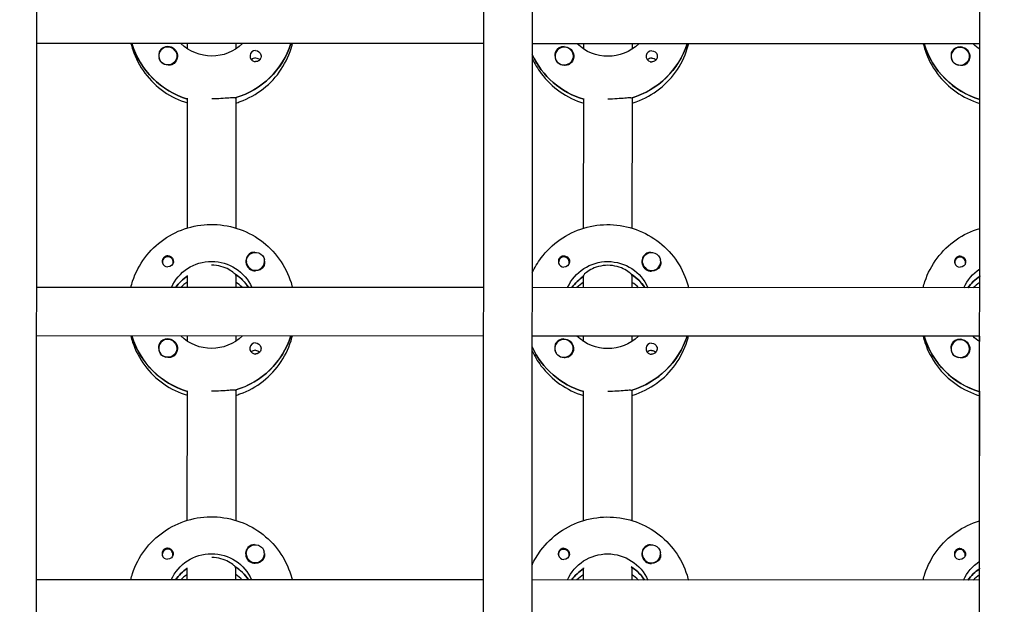
# Model space of a CAD drawing. Units: millimetres. Extents: x -12885 to 14564, y -11455 to 6363.
# Drawn here: x -325 to 0, y -2393 to -2200 of the extents above; entities that cross this region are included whole.
import ezdxf

# ---------------------------------------------------------------- set-up
doc = ezdxf.new("R2010")
doc.units = ezdxf.units.MM
doc.header["$LTSCALE"] = 20
doc.layers.add('2d', color=230, linetype='Continuous')
doc.layers.add('AS-Free_Space_Hatch', color=31, linetype='Continuous')

msp = doc.modelspace()

# ---------------------------------------------------------------- hatches: boundary and pattern name
at = {"layer": 'AS-Free_Space_Hatch'}
h = msp.add_hatch(dxfattribs=at)
h.set_pattern_fill('ANSI31', color=1, scale=100)
edge = h.paths.add_edge_path()
edge.add_line((-7310.99, -8243.4), (-6093.47, -6656.7))
edge.add_line((-6093.47, -6656.7), (-8480.96, -4824.71))
edge.add_line((-8480.96, -4824.71), (-8480.96, -4824.71))
edge.add_arc((-9089.72, -5618.07), 1000, 52.49998, 232.52578)
edge.add_line((-9698.12, -6411.69), (-7310.99, -8243.4))
edge = h.paths.add_edge_path()
edge.add_line((-11389.23, 1297.07), (-8042.26, -614.55))
edge.add_line((-8042.26, -614.55), (-7050.35, 1122.14))
edge.add_line((-7050.35, 1122.14), (-10397.32, 3033.77))
edge.add_arc((-10893.28, 2165.42), 1000, 60.2672, 240.2672)
edge = h.paths.add_edge_path()
edge.add_line((6553.4, -6708.88), (8648.92, -7918.73))
edge.add_arc((9148.92, -7052.71), 1000, 240, 420)
edge.add_line((9648.92, -6186.68), (7553.4, -4976.83))
edge.add_line((7553.4, -4976.83), (6553.4, -6708.88))
edge = h.paths.add_edge_path()
edge.add_line((9990.7, -2844.1), (11990.36, -3998.61))
edge.add_arc((12488.59, -3131.56), 1000, 240.11685, 420.00005)
edge.add_line((12988.59, -2265.54), (10990.7, -1112.05))
edge.add_line((10990.7, -1112.05), (9990.7, -2844.1))
edge = h.paths.add_edge_path()
edge.add_arc((-3410.48, -2051), 500, 0, 360, ccw=False)
edge = h.paths.add_edge_path()
edge.add_arc((2788.5, -1270), 500, 0, 360, ccw=False)

# ---------------------------------------------------------------- linework, layer by layer
at = {"layer": '2d'}
for p, q in [((-319.03, -953.96), (-320.01, -2959.26)), ((-172.01, -2958.87), (-171.03, -953.51)), ((-155.03, -953.51), (-156.01, -2958.87)), ((-8.01, -2958.97), (-7.03, -954.01)), ((-171.64, -2208.05), (-319.64, -2207.98)), ((-287.95, -2208.18), (-287.95, -2208)), ((-269.64, -2209.76), (-269.64, -2208.01)), ((-253.64, -2208.01), (-253.64, -2209.77)), ((-7.64, -2208.13), (-155.64, -2208.06)), ((-138.64, -2209.83), (-138.64, -2208.07)), ((-122.64, -2208.08), (-122.64, -2209.83)), ((-25.95, -2208.31), (-25.95, -2208.12)), ((-7.64, -2209.89), (-7.64, -2208.13)), ((-279.14, -2212.12), (-279.14, -2212.16)), ((-273.14, -2212.12), (-273.14, -2212.16)), ((-148.14, -2212.18), (-148.14, -2212.22)), ((-142.14, -2212.18), (-142.14, -2212.22)), ((-17.14, -2212.24), (-17.14, -2212.28)), ((-11.14, -2212.25), (-11.14, -2212.29)), ((-269.67, -2268.95), (-269.65, -2226.11)), ((-253.65, -2225.87), (-253.67, -2268.96)), ((-253.65, -2226.12), (-253.65, -2225.87)), ((-138.67, -2269.01), (-138.65, -2226.17)), ((-122.65, -2225.93), (-122.67, -2269.02)), ((-122.65, -2226.18), (-122.65, -2225.93)), ((-7.67, -2269.08), (-7.65, -2226.24)), ((-277.95, -2280.22), (-277.95, -2280.49)), ((-274.4, -2280.22), (-274.4, -2280.49)), ((-250.18, -2279.96), (-250.18, -2280)), ((-244.18, -2279.96), (-244.18, -2280)), ((-146.95, -2280.28), (-146.95, -2280.55)), ((-143.4, -2280.28), (-143.4, -2280.55)), ((-119.18, -2280.02), (-119.18, -2280.06)), ((-113.18, -2280.02), (-113.18, -2280.06)), ((-15.95, -2280.34), (-15.95, -2280.61)), ((-12.4, -2280.35), (-12.4, -2280.61)), ((-269.68, -2288.6), (-269.68, -2284.6)), ((-253.68, -2284.6), (-253.68, -2284.36)), ((-253.68, -2284.36), (-253.68, -2288.6)), ((-138.68, -2284.66), (-138.68, -2284.91)), ((-138.68, -2288.66), (-138.68, -2284.66)), ((-122.68, -2284.67), (-122.68, -2284.42)), ((-122.68, -2284.67), (-122.68, -2288.67)), ((-7.68, -2284.72), (-7.68, -2284.97)), ((-7.68, -2288.72), (-7.68, -2284.72)), ((-171.68, -2288.64), (-319.68, -2288.57)), ((-249.59, -2288.42), (-249.59, -2288.61)), ((-7.68, -2288.72), (-155.68, -2288.65)), ((-118.59, -2288.48), (-118.59, -2288.67)), ((-171.69, -2304.64), (-319.69, -2304.57)), ((-288, -2304.77), (-288, -2304.59)), ((-269.69, -2306.35), (-269.69, -2304.6)), ((-253.69, -2304.6), (-253.69, -2306.36)), ((-7.69, -2304.72), (-155.69, -2304.65)), ((-138.69, -2306.42), (-138.69, -2304.66)), ((-122.69, -2304.67), (-122.69, -2306.43)), ((-26, -2304.9), (-26, -2304.71)), ((-7.69, -2306.48), (-7.69, -2304.72)), ((-279.19, -2308.71), (-279.19, -2308.75)), ((-273.19, -2308.71), (-273.19, -2308.75)), ((-148.19, -2308.77), (-148.19, -2308.81)), ((-142.19, -2308.77), (-142.19, -2308.81)), ((-17.19, -2308.84), (-17.19, -2308.88)), ((-11.19, -2308.84), (-11.19, -2308.88)), ((-269.72, -2365.54), (-269.7, -2322.7)), ((-253.7, -2322.46), (-253.72, -2365.55)), ((-253.7, -2322.71), (-253.7, -2322.46)), ((-138.72, -2365.61), (-138.7, -2322.77)), ((-122.7, -2322.52), (-122.72, -2365.61)), ((-122.7, -2322.77), (-122.7, -2322.52)), ((-7.72, -2365.67), (-7.7, -2322.83)), ((-250.23, -2376.55), (-250.23, -2376.59)), ((-244.23, -2376.55), (-244.23, -2376.59)), ((-119.23, -2376.61), (-119.23, -2376.65)), ((-113.23, -2376.61), (-113.23, -2376.65)), ((-277.99, -2376.81), (-277.99, -2377.08)), ((-274.44, -2376.81), (-274.44, -2377.08)), ((-146.99, -2376.87), (-146.99, -2377.14)), ((-143.44, -2376.87), (-143.44, -2377.14)), ((-15.99, -2376.94), (-15.99, -2377.2)), ((-12.44, -2376.94), (-12.44, -2377.21)), ((-269.73, -2385.19), (-269.73, -2381.19)), ((-253.73, -2381.2), (-253.73, -2380.95)), ((-253.73, -2380.95), (-253.73, -2385.2)), ((-138.73, -2381.25), (-138.73, -2381.5)), ((-138.73, -2385.25), (-138.73, -2381.25)), ((-122.73, -2381.26), (-122.73, -2381.01)), ((-122.73, -2381.26), (-122.73, -2385.26)), ((-7.73, -2381.32), (-7.73, -2381.56)), ((-7.73, -2385.31), (-7.73, -2381.32)), ((-171.73, -2385.24), (-319.73, -2385.16)), ((-249.63, -2385.01), (-249.63, -2385.2)), ((-7.73, -2385.31), (-155.73, -2385.24)), ((-118.63, -2385.07), (-118.63, -2385.26))]:
    msp.add_line(p, q, dxfattribs=at)
for centre, major_axis, start_param, end_param in [((-261.64, -2200.26), (-27.5, 0.01), 0.288029, 1.275617), ((-276.14, -2212.12), (-3, 0), -2.513461, 0.628132), ((-276.14, -2212.14), (-3.2, 0), -1.570796, -0.540896), ((-261.64, -2199.76), (27.5, -0.01), -1.275619, -0.307125), ((-247.15, -2212.16), (-1.85, 0), -1.570796, 1.318959), ((-145.14, -2212.18), (-3, 0), -2.513461, 0.628132), ((-145.14, -2212.21), (-3.2, 0), -1.570796, -0.540896), ((-130.64, -2199.82), (27.5, -0.01), -1.275619, -0.307126), ((-116.15, -2212.22), (-1.85, 0), -1.570796, 1.318959), ((0.36, -2200.39), (-27.5, 0.01), 0.288029, 1.275619), ((-14.14, -2212.25), (-3, 0), -2.513461, 0.628132), ((-14.14, -2212.27), (-3.2, 0), -1.570796, -0.540896), ((-276.14, -2212.17), (-3, 0), 0.183982, 0.628132), ((-247.15, -2214.59), (-1.85, 0), -1.570796, -0.722826), ((-130.64, -2200.32), (27.5, -0.01), -2.711899, -1.865973), ((-145.14, -2212.23), (-3, 0), 0.183982, 0.628132), ((-116.15, -2214.65), (-1.85, 0), -1.570796, -0.722826), ((-14.14, -2212.3), (-3, 0), 0.183982, 0.628132), ((-276.17, -2280.22), (1.77, 0), -0.159628, 2.981965), ((-247.18, -2279.98), (-3.2, 0), -1.0299, 1.570796), ((-145.17, -2280.28), (1.77, 0), -0.159628, 2.981965), ((-116.18, -2280.05), (-3.2, 0), -1.0299, 1.570796), ((-14.17, -2280.34), (1.77, 0), -0.159628, 2.981965), ((-276.17, -2280.22), (-1.77, 0), -0.159628, 0.236564), ((-276.17, -2279.97), (-1.85, 0), 0.251837, 1.570796), ((-276.17, -2280.22), (1.77, 0), -0.236564, -0.159628), ((-247.18, -2279.96), (-3, 0), 0.159628, 3.30122), ((-145.17, -2280.28), (-1.77, 0), -0.159628, 0.236564), ((-145.17, -2280.03), (-1.85, 0), 0.251837, 1.570796), ((-145.17, -2280.28), (1.77, 0), -0.236564, -0.159628), ((-116.18, -2280.02), (-3, 0), 0.159628, 3.30122), ((-14.17, -2280.34), (-1.77, 0), -0.159628, 0.236564), ((-14.17, -2280.1), (-1.85, 0), 0.251837, 1.570796), ((-14.17, -2280.34), (1.77, 0), -0.236564, -0.159628), ((-261.69, -2296.85), (-14.5, 0.01), -0.986361, -0.61061), ((-261.68, -2296.35), (-14.5, 0.01), -2.57265, -2.134363), ((-130.69, -2296.91), (-14.5, 0.01), -0.986366, -0.610608), ((-130.68, -2296.41), (-14.5, 0.01), -2.572651, -2.134363), ((0.31, -2296.98), (-14.5, 0.01), -0.986366, -0.610609), ((-261.69, -2298.84), (-14.5, 0.01), -0.986361, -0.792154), ((-261.69, -2298.84), (-14.5, 0.01), -2.349438, -2.155221), ((-130.69, -2298.91), (-14.5, 0.01), -0.986366, -0.792153), ((-130.69, -2298.91), (-14.5, 0.01), -2.34944, -2.155226), ((0.31, -2298.97), (-14.5, 0.01), -0.986366, -0.792153), ((-261.69, -2296.85), (-27.5, 0.01), 0.288029, 1.275617), ((-261.68, -2296.35), (27.5, -0.01), -1.275619, -0.307125), ((-130.68, -2296.41), (27.5, -0.01), -1.275619, -0.307126), ((0.31, -2296.98), (-27.5, 0.01), 0.288029, 1.275619), ((-276.19, -2308.71), (-3, 0), -2.513461, 0.628132), ((-276.19, -2308.73), (-3.2, 0), -1.570796, -0.540896), ((-247.2, -2308.75), (-1.85, 0), -1.570796, 1.318959), ((-130.69, -2296.91), (27.5, -0.01), -2.711898, -1.865973), ((-145.19, -2308.77), (-3, 0), -2.513461, 0.628132), ((-145.19, -2308.8), (-3.2, 0), -1.570796, -0.540896), ((-116.2, -2308.81), (-1.85, 0), -1.570796, 1.318959), ((-14.19, -2308.84), (-3, 0), -2.513461, 0.628132), ((-14.19, -2308.86), (-3.2, 0), -1.570796, -0.540896), ((-276.19, -2308.76), (-3, 0), 0.183982, 0.628132), ((-247.2, -2311.18), (-1.85, 0), -1.570796, -0.722826), ((-145.19, -2308.82), (-3, 0), 0.183982, 0.628132), ((-116.2, -2311.24), (-1.85, 0), -1.570796, -0.722826), ((-14.19, -2308.89), (-3, 0), 0.183982, 0.628132), ((-276.22, -2376.81), (-1.77, 0), -0.159628, 0.236564), ((-276.22, -2376.81), (1.77, 0), -0.159628, 2.981965), ((-247.23, -2376.57), (-3.2, 0), -1.0299, 1.570796), ((-247.23, -2376.55), (-3, 0), 0.159628, 3.30122), ((-145.22, -2376.87), (-1.77, 0), -0.159628, 0.236564), ((-145.22, -2376.87), (1.77, 0), -0.159628, 2.981965), ((-116.23, -2376.64), (-3.2, 0), -1.0299, 1.570796), ((-116.23, -2376.61), (-3, 0), 0.159628, 3.30122), ((-14.22, -2376.94), (-1.77, 0), -0.159628, 0.236564), ((-14.22, -2376.94), (1.77, 0), -0.159628, 2.981965), ((-276.22, -2376.56), (-1.85, 0), 0.251837, 1.570796), ((-276.22, -2376.81), (1.77, 0), -0.236564, -0.159628), ((-145.22, -2376.62), (-1.85, 0), 0.251837, 1.570796), ((-145.22, -2376.87), (1.77, 0), -0.236564, -0.159628), ((-14.22, -2376.69), (-1.85, 0), 0.251837, 1.570796), ((-14.22, -2376.94), (1.77, 0), -0.236564, -0.159628), ((-261.73, -2393.44), (-14.5, 0.01), -0.986361, -0.61061), ((-261.73, -2392.94), (-14.5, 0.01), -2.57265, -2.134363), ((-130.73, -2393.5), (-14.5, 0.01), -0.986366, -0.610608), ((-130.73, -2393.01), (-14.5, 0.01), -2.572651, -2.134363), ((0.27, -2393.57), (-14.5, 0.01), -0.986366, -0.610609), ((-261.73, -2395.43), (-14.5, 0.01), -0.986361, -0.792154), ((-261.73, -2395.43), (-14.5, 0.01), -2.349438, -2.155222), ((-130.73, -2395.5), (-14.5, 0.01), -0.986366, -0.792153), ((-130.73, -2395.5), (-14.5, 0.01), -2.34944, -2.155226), ((0.27, -2395.56), (-14.5, 0.01), -0.986366, -0.792154)]:
    msp.add_ellipse(centre, major_axis=major_axis, ratio=0.992215, start_param=start_param, end_param=end_param, dxfattribs=at)
at = {"layer": '2d', "extrusion": (0, 0, -1)}
for centre, major_axis, start_param, end_param in [((-261.64, -2200.26), (-27.5, 0.01), -1.275617, -0.295177), ((-276.14, -2212.12), (3, 0), -0.628132, 2.513461), ((-276.14, -2212.14), (3.2, 0), -1.570796, 1.0299), ((-261.64, -2197.77), (-14.5, 0.01), -2.349441, -0.792151), ((-261.64, -2199.76), (27.5, -0.01), 0.307125, 1.285261), ((-247.15, -2212.16), (1.85, 0), -1.570796, -0.251837), ((-145.14, -2212.18), (3, 0), -0.628132, 2.513461), ((-145.14, -2212.21), (3.2, 0), -1.570796, 1.0299), ((-130.64, -2197.83), (-14.5, 0.01), -2.34944, -0.792153), ((-130.64, -2199.82), (27.5, -0.01), 0.307126, 1.285261), ((-116.15, -2212.22), (1.85, 0), -1.570796, -0.251837), ((0.36, -2200.39), (-27.5, 0.01), -1.275619, -0.295177), ((-14.14, -2212.25), (3, 0), -0.628132, 2.513461), ((-14.14, -2212.27), (3.2, 0), -1.570796, 1.0299), ((0.36, -2197.89), (-14.5, 0.01), -0.986366, -0.792152), ((-276.14, -2212.17), (-3, 0), -1.386814, -0.628132), ((-247.15, -2214.59), (1.85, 0), -1.570796, -0.720115), ((-130.64, -2200.32), (-27.5, 0.01), -1.275619, -0.429694), ((-145.14, -2212.23), (-3, 0), -1.386814, -0.628132), ((-116.15, -2214.65), (1.85, 0), -1.570796, -0.720115), ((-14.14, -2212.3), (-3, 0), -1.386814, -0.628132), ((-276.17, -2279.97), (1.85, 0), -1.318959, 1.570796), ((-247.18, -2279.96), (-3, 0), -0.159628, 2.981965), ((-145.17, -2280.03), (1.85, 0), -1.318959, 1.570796), ((-116.18, -2280.02), (-3, 0), -0.159628, 2.981965), ((-14.17, -2280.1), (1.85, 0), -1.318959, 1.570796), ((-261.68, -2294.36), (14.5, -0.01), -2.729813, -0.411779), ((-247.18, -2279.98), (-3.2, 0), -2.600696, -1.570796), ((-130.68, -2294.42), (14.5, -0.01), -2.729814, -0.411778), ((-116.18, -2280.05), (-3.2, 0), -2.600696, -1.570796), ((-261.69, -2296.85), (14.5, -0.01), -2.530983, -2.155232), ((-261.68, -2296.35), (14.5, -0.01), -0.986366, -0.58443), ((-130.69, -2296.91), (14.5, -0.01), -2.530984, -2.155226), ((-130.68, -2296.41), (14.5, -0.01), -0.986366, -0.58443), ((0.32, -2294.49), (14.5, -0.01), -2.729814, -2.155226), ((0.31, -2296.98), (14.5, -0.01), -2.530984, -2.155226), ((-261.69, -2296.85), (-27.5, 0.01), -1.275617, -0.295177), ((-261.68, -2294.36), (-14.5, 0.01), -2.349441, -0.792151), ((-261.68, -2296.35), (27.5, -0.01), 0.307125, 1.285261), ((-130.68, -2294.42), (-14.5, 0.01), -2.34944, -0.792153), ((-130.68, -2296.41), (27.5, -0.01), 0.307126, 1.285261), ((0.31, -2296.98), (-27.5, 0.01), -1.275619, -0.295177), ((0.32, -2294.49), (-14.5, 0.01), -0.986366, -0.792152), ((-276.19, -2308.71), (3, 0), -0.628132, 2.513461), ((-276.19, -2308.73), (3.2, 0), -1.570796, 1.0299), ((-247.2, -2308.75), (1.85, 0), -1.570796, -0.251837), ((-130.69, -2296.91), (-27.5, 0.01), -1.275619, -0.429694), ((-145.19, -2308.77), (3, 0), -0.628132, 2.513461), ((-145.19, -2308.8), (3.2, 0), -1.570796, 1.0299), ((-116.2, -2308.81), (1.85, 0), -1.570796, -0.251837), ((-14.19, -2308.84), (3, 0), -0.628132, 2.513461), ((-14.19, -2308.86), (3.2, 0), -1.570796, 1.0299), ((-276.19, -2308.76), (-3, 0), -1.386814, -0.628132), ((-247.2, -2311.18), (1.85, 0), -1.570796, -0.720115), ((-145.19, -2308.82), (-3, 0), -1.386814, -0.628132), ((-116.2, -2311.24), (1.85, 0), -1.570796, -0.720115), ((-14.19, -2308.89), (-3, 0), -1.386814, -0.628132), ((-247.23, -2376.55), (-3, 0), -0.159628, 2.981965), ((-116.23, -2376.61), (-3, 0), -0.159628, 2.981965), ((-276.22, -2376.56), (1.85, 0), -1.318959, 1.570796), ((-261.73, -2390.95), (14.5, -0.01), -2.729813, -0.411779), ((-145.22, -2376.62), (1.85, 0), -1.318959, 1.570796), ((-130.73, -2391.01), (14.5, -0.01), -2.729814, -0.411778), ((-14.22, -2376.69), (1.85, 0), -1.318959, 1.570796), ((-247.23, -2376.57), (-3.2, 0), -2.600696, -1.570796), ((-116.23, -2376.64), (-3.2, 0), -2.600696, -1.570796), ((0.27, -2391.08), (14.5, -0.01), -2.729814, -2.155226), ((-261.73, -2393.44), (14.5, -0.01), -2.530983, -2.155231), ((-261.73, -2392.94), (14.5, -0.01), -0.986366, -0.58443), ((-130.73, -2393.5), (14.5, -0.01), -2.530984, -2.155226), ((-130.73, -2393.01), (14.5, -0.01), -0.986366, -0.58443), ((0.27, -2393.57), (14.5, -0.01), -2.530984, -2.155226)]:
    msp.add_ellipse(centre, major_axis=major_axis, ratio=0.992215, start_param=start_param, end_param=end_param, dxfattribs=at)
at = {"layer": '2d'}
for points, knots in [([(-288.35, -2208), (-288.18, -2208.7), (-287.98, -2209.39), (-286.83, -2212.84), (-285.46, -2215.46), (-281.97, -2220.14), (-279.85, -2222.19), (-275.07, -2225.53), (-272.43, -2226.81), (-269.65, -2227.65)], [3.381033, 3.381033, 3.381033, 3.381033, 3.460135, 3.460135, 3.779355, 3.779355, 4.099081, 4.099081, 4.416254, 4.416254, 4.416254, 4.416254]), ([(-278.88, -2210.51), (-278.96, -2210.64), (-279.03, -2210.78), (-279.16, -2211.23), (-279.19, -2211.56), (-279.15, -2211.96), (-279.15, -2212.02), (-279.14, -2212.08)], [-0.4285066, -0.4285066, -0.4285066, -0.4285066, -0.3702947, -0.3702947, -0.2554118, -0.2554118, -0.2367421, -0.2367421, -0.2367421, -0.2367421]), ([(-253.65, -2227.66), (-253.18, -2227.52), (-252.72, -2227.36), (-249.49, -2226.2), (-246.9, -2224.76), (-242.29, -2221.14), (-240.28, -2218.96), (-237.05, -2214.09), (-235.84, -2211.4), (-235.03, -2208.39), (-234.98, -2208.21), (-234.93, -2208.02)], [5.007556, 5.007556, 5.007556, 5.007556, 5.061187, 5.061187, 5.38193, 5.38193, 5.70216, 5.70216, 6.02178, 6.02178, 6.042782, 6.042782, 6.042782, 6.042782]), ([(-147.88, -2210.57), (-147.96, -2210.7), (-148.03, -2210.85), (-148.16, -2211.3), (-148.19, -2211.63), (-148.15, -2212.03), (-148.15, -2212.08), (-148.14, -2212.14)], [-0.4285066, -0.4285066, -0.4285066, -0.4285066, -0.3702947, -0.3702947, -0.2554118, -0.2554118, -0.2367421, -0.2367421, -0.2367421, -0.2367421]), ([(-122.65, -2227.72), (-122.18, -2227.58), (-121.72, -2227.43), (-118.49, -2226.26), (-115.9, -2224.82), (-111.29, -2221.2), (-109.28, -2219.03), (-106.05, -2214.15), (-104.84, -2211.46), (-104.03, -2208.46), (-103.98, -2208.27), (-103.93, -2208.09)], [5.007558, 5.007558, 5.007558, 5.007558, 5.061187, 5.061187, 5.38193, 5.38193, 5.70216, 5.70216, 6.02178, 6.02178, 6.042781, 6.042781, 6.042781, 6.042781]), ([(-26.35, -2208.12), (-26.18, -2208.82), (-25.98, -2209.52), (-24.83, -2212.97), (-23.46, -2215.59), (-19.97, -2220.26), (-17.85, -2222.32), (-13.07, -2225.65), (-10.43, -2226.94), (-7.65, -2227.78)], [3.381034, 3.381034, 3.381034, 3.381034, 3.460135, 3.460135, 3.779355, 3.779355, 4.099081, 4.099081, 4.416257, 4.416257, 4.416257, 4.416257]), ([(-16.88, -2210.63), (-16.96, -2210.77), (-17.03, -2210.91), (-17.16, -2211.36), (-17.19, -2211.69), (-17.15, -2212.09), (-17.15, -2212.15), (-17.14, -2212.2)], [-0.4285066, -0.4285066, -0.4285066, -0.4285066, -0.3702947, -0.3702947, -0.2554118, -0.2554118, -0.2367421, -0.2367421, -0.2367421, -0.2367421]), ([(-245.36, -2211.7), (-245.3, -2211.91), (-245.29, -2212.13), (-245.33, -2212.57), (-245.4, -2212.8), (-245.55, -2213.1), (-245.61, -2213.19), (-245.72, -2213.34), (-245.78, -2213.4), (-245.88, -2213.5), (-245.94, -2213.55), (-246.07, -2213.66), (-246.16, -2213.72), (-246.43, -2213.87), (-246.63, -2213.93), (-246.94, -2213.99), (-247.04, -2213.99), (-247.15, -2213.99)], [0.3983341, 0.3983341, 0.3983341, 0.3983341, 0.4632988, 0.4632988, 0.5330171, 0.5330171, 0.5659175, 0.5659175, 0.5887918, 0.5887918, 0.6110803, 0.6110803, 0.6412641, 0.6412641, 0.7042404, 0.7042404, 0.7359678, 0.7359678, 0.7359678, 0.7359678]), ([(-155.64, -2212.94), (-154.85, -2214.68), (-153.86, -2216.33), (-150.97, -2220.2), (-148.85, -2222.26), (-144.07, -2225.59), (-141.43, -2226.87), (-138.65, -2227.71)], [3.5701567, 3.5701567, 3.5701567, 3.5701567, 3.7793546, 3.7793546, 4.0990811, 4.0990811, 4.4162569, 4.4162569, 4.4162569, 4.4162569]), ([(-114.36, -2211.76), (-114.3, -2211.97), (-114.29, -2212.19), (-114.33, -2212.63), (-114.4, -2212.86), (-114.55, -2213.16), (-114.61, -2213.26), (-114.72, -2213.4), (-114.78, -2213.46), (-114.88, -2213.57), (-114.94, -2213.62), (-115.07, -2213.72), (-115.16, -2213.78), (-115.43, -2213.93), (-115.63, -2214), (-115.94, -2214.05), (-116.04, -2214.06), (-116.15, -2214.06)], [0.3983341, 0.3983341, 0.3983341, 0.3983341, 0.4632988, 0.4632988, 0.5330171, 0.5330171, 0.5659175, 0.5659175, 0.5887918, 0.5887918, 0.6110803, 0.6110803, 0.6412641, 0.6412641, 0.7042404, 0.7042404, 0.7359678, 0.7359678, 0.7359678, 0.7359678]), ([(-274.49, -2214.87), (-274.6, -2214.93), (-274.72, -2214.99), (-275.12, -2215.13), (-275.42, -2215.17), (-275.83, -2215.16), (-275.95, -2215.15), (-276.06, -2215.13)], [1.5283721, 1.5283721, 1.5283721, 1.5283721, 1.5732284, 1.5732284, 1.6747879, 1.6747879, 1.713878, 1.713878, 1.713878, 1.713878]), ([(-143.49, -2214.93), (-143.6, -2215), (-143.72, -2215.05), (-144.12, -2215.19), (-144.42, -2215.23), (-144.83, -2215.22), (-144.95, -2215.21), (-145.06, -2215.2)], [1.5283721, 1.5283721, 1.5283721, 1.5283721, 1.5732284, 1.5732284, 1.6747879, 1.6747879, 1.713878, 1.713878, 1.713878, 1.713878]), ([(-12.49, -2214.99), (-12.6, -2215.06), (-12.72, -2215.11), (-13.12, -2215.25), (-13.42, -2215.29), (-13.83, -2215.29), (-13.95, -2215.28), (-14.06, -2215.26)], [1.5283721, 1.5283721, 1.5283721, 1.5283721, 1.5732283, 1.5732283, 1.6747879, 1.6747879, 1.713878, 1.713878, 1.713878, 1.713878]), ([(-253.9, -2225.94), (-254, -2225.93), (-254.12, -2225.92), (-254.67, -2225.9), (-255.29, -2225.95), (-256.7, -2226.07), (-257.6, -2226.15), (-259.57, -2226.26), (-260.64, -2226.3), (-261.65, -2226.3)], [-2.229842, -2.229842, -2.229842, -2.229842, -2.122712, -2.122712, -1.819422, -1.819422, -1.516212, -1.516212, -1.213001, -1.213001, -1.213001, -1.213001]), ([(-122.9, -2226.01), (-123, -2225.99), (-123.12, -2225.98), (-123.67, -2225.97), (-124.29, -2226.01), (-125.7, -2226.13), (-126.6, -2226.21), (-128.57, -2226.33), (-129.64, -2226.36), (-130.65, -2226.36)], [-2.229842, -2.229842, -2.229842, -2.229842, -2.122712, -2.122712, -1.819422, -1.819422, -1.516212, -1.516212, -1.213001, -1.213001, -1.213001, -1.213001]), ([(-288.39, -2288.59), (-288.22, -2287.89), (-288.02, -2287.19), (-286.87, -2283.74), (-285.5, -2281.13), (-282, -2276.45), (-279.87, -2274.4), (-275.07, -2271.05), (-272.4, -2269.76), (-266.78, -2268.09), (-263.83, -2267.7), (-257.96, -2267.87), (-255.04, -2268.42), (-249.52, -2270.42), (-246.92, -2271.86), (-242.31, -2275.49), (-240.31, -2277.67), (-237.09, -2282.54), (-235.87, -2285.24), (-235.07, -2288.24), (-235.02, -2288.43), (-234.97, -2288.61)], [3.381997, 3.381997, 3.381997, 3.381997, 3.461097, 3.461097, 3.780317, 3.780317, 4.100044, 4.100044, 4.420379, 4.420379, 4.741187, 4.741187, 5.062149, 5.062149, 5.382892, 5.382892, 5.703123, 5.703123, 6.022743, 6.022743, 6.043743, 6.043743, 6.043743, 6.043743]), ([(-155.68, -2283.77), (-154.88, -2282.04), (-153.89, -2280.39), (-151, -2276.52), (-148.87, -2274.46), (-144.07, -2271.12), (-141.4, -2269.83), (-135.78, -2268.15), (-132.83, -2267.76), (-126.96, -2267.93), (-124.04, -2268.49), (-118.52, -2270.49), (-115.92, -2271.93), (-111.31, -2275.55), (-109.31, -2277.73), (-106.09, -2282.61), (-104.87, -2285.3), (-104.07, -2288.3), (-104.02, -2288.49), (-103.97, -2288.68)], [3.57112, 3.57112, 3.57112, 3.57112, 3.780317, 3.780317, 4.100044, 4.100044, 4.420379, 4.420379, 4.741187, 4.741187, 5.062149, 5.062149, 5.382892, 5.382892, 5.703123, 5.703123, 6.022743, 6.022743, 6.043744, 6.043744, 6.043744, 6.043744]), ([(-26.39, -2288.71), (-26.22, -2288.01), (-26.02, -2287.32), (-24.87, -2283.87), (-23.5, -2281.25), (-20, -2276.58), (-17.87, -2274.53), (-13.09, -2271.2), (-10.45, -2269.92), (-7.67, -2269.08)], [3.381997, 3.381997, 3.381997, 3.381997, 3.461097, 3.461097, 3.780317, 3.780317, 4.100044, 4.100044, 4.41722, 4.41722, 4.41722, 4.41722]), ([(-276.17, -2278.13), (-276.28, -2278.13), (-276.38, -2278.14), (-276.69, -2278.2), (-276.89, -2278.27), (-277.16, -2278.42), (-277.25, -2278.48), (-277.39, -2278.59), (-277.44, -2278.64), (-277.55, -2278.74), (-277.6, -2278.8), (-277.71, -2278.95), (-277.77, -2279.04), (-277.92, -2279.34), (-277.99, -2279.56), (-278.04, -2280), (-278.02, -2280.22), (-277.96, -2280.43)], [-0.7359678, -0.7359678, -0.7359678, -0.7359678, -0.7042404, -0.7042404, -0.6412641, -0.6412641, -0.6110803, -0.6110803, -0.5887918, -0.5887918, -0.5659175, -0.5659175, -0.5330171, -0.5330171, -0.4632988, -0.4632988, -0.3983341, -0.3983341, -0.3983341, -0.3983341]), ([(-276.17, -2278.13), (-276.07, -2278.13), (-275.97, -2278.14), (-275.82, -2278.17), (-275.77, -2278.18), (-275.71, -2278.19)], [0.73596784, 0.73596784, 0.73596784, 0.73596784, 0.76566083, 0.76566083, 0.78261583, 0.78261583, 0.78261583, 0.78261583]), ([(-247.46, -2276.99), (-247.51, -2276.99), (-247.56, -2276.99), (-247.9, -2276.97), (-248.2, -2277), (-248.6, -2277.14), (-248.72, -2277.19), (-248.83, -2277.26)], [-1.6906296, -1.6906296, -1.6906296, -1.6906296, -1.6747879, -1.6747879, -1.5732283, -1.5732283, -1.5283721, -1.5283721, -1.5283721, -1.5283721]), ([(-145.17, -2278.2), (-145.28, -2278.2), (-145.38, -2278.21), (-145.69, -2278.26), (-145.89, -2278.33), (-146.16, -2278.49), (-146.25, -2278.54), (-146.39, -2278.65), (-146.44, -2278.7), (-146.55, -2278.81), (-146.6, -2278.86), (-146.71, -2279.01), (-146.77, -2279.1), (-146.92, -2279.4), (-146.99, -2279.63), (-147.04, -2280.07), (-147.02, -2280.28), (-146.96, -2280.49)], [-0.7359678, -0.7359678, -0.7359678, -0.7359678, -0.7042404, -0.7042404, -0.6412641, -0.6412641, -0.6110803, -0.6110803, -0.5887918, -0.5887918, -0.5659175, -0.5659175, -0.5330171, -0.5330171, -0.4632988, -0.4632988, -0.3983341, -0.3983341, -0.3983341, -0.3983341]), ([(-145.17, -2278.2), (-145.07, -2278.2), (-144.97, -2278.2), (-144.82, -2278.23), (-144.77, -2278.24), (-144.71, -2278.25)], [0.73596784, 0.73596784, 0.73596784, 0.73596784, 0.76566083, 0.76566083, 0.78261583, 0.78261583, 0.78261583, 0.78261583]), ([(-116.46, -2277.06), (-116.51, -2277.05), (-116.56, -2277.05), (-116.9, -2277.03), (-117.2, -2277.07), (-117.6, -2277.2), (-117.72, -2277.26), (-117.83, -2277.32)], [-1.6906296, -1.6906296, -1.6906296, -1.6906296, -1.6747879, -1.6747879, -1.5732284, -1.5732284, -1.5283721, -1.5283721, -1.5283721, -1.5283721]), ([(-14.17, -2278.26), (-14.28, -2278.26), (-14.38, -2278.27), (-14.69, -2278.33), (-14.89, -2278.4), (-15.16, -2278.55), (-15.25, -2278.61), (-15.39, -2278.71), (-15.44, -2278.76), (-15.55, -2278.87), (-15.6, -2278.93), (-15.71, -2279.07), (-15.77, -2279.17), (-15.92, -2279.47), (-15.99, -2279.69), (-16.04, -2280.13), (-16.02, -2280.34), (-15.96, -2280.55)], [-0.7359678, -0.7359678, -0.7359678, -0.7359678, -0.7042404, -0.7042404, -0.6412641, -0.6412641, -0.6110803, -0.6110803, -0.5887918, -0.5887918, -0.5659175, -0.5659175, -0.5330171, -0.5330171, -0.4632988, -0.4632988, -0.3983341, -0.3983341, -0.3983341, -0.3983341]), ([(-14.17, -2278.26), (-14.07, -2278.26), (-13.97, -2278.27), (-13.82, -2278.29), (-13.77, -2278.3), (-13.71, -2278.32)], [0.73596784, 0.73596784, 0.73596784, 0.73596784, 0.76566083, 0.76566083, 0.78261583, 0.78261583, 0.78261583, 0.78261583]), ([(-253.93, -2284.19), (-254.03, -2284.08), (-254.15, -2283.96), (-254.71, -2283.47), (-255.32, -2283.03), (-256.72, -2282.27), (-257.6, -2281.89), (-259.57, -2281.36), (-260.65, -2281.22), (-261.68, -2281.22)], [-2.274968, -2.274968, -2.274968, -2.274968, -2.163147, -2.163147, -1.853363, -1.853363, -1.544914, -1.544914, -1.236465, -1.236465, -1.236465, -1.236465]), ([(-244.18, -2280.07), (-244.17, -2280.13), (-244.17, -2280.19), (-244.13, -2280.58), (-244.16, -2280.9), (-244.3, -2281.34), (-244.36, -2281.49), (-244.44, -2281.62)], [2.18776, 2.18776, 2.18776, 2.18776, 2.2069297, 2.2069297, 2.3218125, 2.3218125, 2.3800245, 2.3800245, 2.3800245, 2.3800245]), ([(-130.68, -2281.28), (-131.71, -2281.28), (-132.79, -2281.42), (-134.75, -2281.95), (-135.64, -2282.33), (-137.03, -2283.09), (-137.65, -2283.53), (-138.47, -2284.25), (-138.68, -2284.53), (-138.68, -2284.66)], [-1.236465, -1.236465, -1.236465, -1.236465, -0.928016, -0.928016, -0.619567, -0.619567, -0.309783, -0.309783, 0, 0, 0, 0]), ([(-122.93, -2284.26), (-123.03, -2284.15), (-123.15, -2284.03), (-123.71, -2283.53), (-124.32, -2283.1), (-125.72, -2282.34), (-126.6, -2281.96), (-128.57, -2281.43), (-129.65, -2281.28), (-130.68, -2281.28)], [-2.274968, -2.274968, -2.274968, -2.274968, -2.163147, -2.163147, -1.853363, -1.853363, -1.544914, -1.544914, -1.236465, -1.236465, -1.236465, -1.236465]), ([(-113.18, -2280.14), (-113.17, -2280.19), (-113.17, -2280.25), (-113.13, -2280.64), (-113.16, -2280.97), (-113.3, -2281.41), (-113.36, -2281.55), (-113.44, -2281.68)], [2.18776, 2.18776, 2.18776, 2.18776, 2.2069297, 2.2069297, 2.3218125, 2.3218125, 2.3800245, 2.3800245, 2.3800245, 2.3800245]), ([(-288.4, -2304.59), (-288.23, -2305.29), (-288.03, -2305.98), (-286.88, -2309.43), (-285.51, -2312.05), (-282.02, -2316.73), (-279.89, -2318.78), (-275.12, -2322.12), (-272.48, -2323.4), (-269.7, -2324.24)], [3.381033, 3.381033, 3.381033, 3.381033, 3.460135, 3.460135, 3.779355, 3.779355, 4.099081, 4.099081, 4.416254, 4.416254, 4.416254, 4.416254]), ([(-253.7, -2324.25), (-253.23, -2324.11), (-252.76, -2323.95), (-249.54, -2322.79), (-246.94, -2321.35), (-242.33, -2317.73), (-240.32, -2315.55), (-237.1, -2310.68), (-235.88, -2307.99), (-235.07, -2304.98), (-235.03, -2304.8), (-234.98, -2304.61)], [5.007556, 5.007556, 5.007556, 5.007556, 5.061187, 5.061187, 5.38193, 5.38193, 5.70216, 5.70216, 6.02178, 6.02178, 6.042782, 6.042782, 6.042782, 6.042782]), ([(-122.7, -2324.31), (-122.23, -2324.17), (-121.76, -2324.02), (-118.54, -2322.85), (-115.94, -2321.42), (-111.33, -2317.8), (-109.32, -2315.62), (-106.1, -2310.74), (-104.88, -2308.05), (-104.07, -2305.05), (-104.03, -2304.86), (-103.98, -2304.68)], [5.007558, 5.007558, 5.007558, 5.007558, 5.061187, 5.061187, 5.38193, 5.38193, 5.70216, 5.70216, 6.02178, 6.02178, 6.042781, 6.042781, 6.042781, 6.042781]), ([(-26.4, -2304.71), (-26.23, -2305.42), (-26.03, -2306.11), (-24.88, -2309.56), (-23.51, -2312.18), (-20.02, -2316.85), (-17.89, -2318.91), (-13.12, -2322.25), (-10.48, -2323.53), (-7.7, -2324.37)], [3.381034, 3.381034, 3.381034, 3.381034, 3.460135, 3.460135, 3.779355, 3.779355, 4.099081, 4.099081, 4.416257, 4.416257, 4.416257, 4.416257]), ([(-278.93, -2307.1), (-279.01, -2307.23), (-279.07, -2307.38), (-279.21, -2307.82), (-279.24, -2308.15), (-279.2, -2308.55), (-279.19, -2308.61), (-279.19, -2308.67)], [-0.4285066, -0.4285066, -0.4285066, -0.4285066, -0.3702947, -0.3702947, -0.2554118, -0.2554118, -0.2367421, -0.2367421, -0.2367421, -0.2367421]), ([(-245.4, -2308.29), (-245.35, -2308.5), (-245.33, -2308.72), (-245.38, -2309.16), (-245.44, -2309.39), (-245.6, -2309.69), (-245.66, -2309.78), (-245.77, -2309.93), (-245.82, -2309.99), (-245.93, -2310.09), (-245.98, -2310.14), (-246.12, -2310.25), (-246.2, -2310.31), (-246.47, -2310.46), (-246.67, -2310.53), (-246.99, -2310.58), (-247.09, -2310.59), (-247.2, -2310.59)], [0.3983341, 0.3983341, 0.3983341, 0.3983341, 0.4632988, 0.4632988, 0.5330171, 0.5330171, 0.5659175, 0.5659175, 0.5887918, 0.5887918, 0.6110803, 0.6110803, 0.6412641, 0.6412641, 0.7042404, 0.7042404, 0.7359678, 0.7359678, 0.7359678, 0.7359678]), ([(-147.93, -2307.16), (-148.01, -2307.29), (-148.07, -2307.44), (-148.21, -2307.89), (-148.24, -2308.22), (-148.2, -2308.62), (-148.19, -2308.67), (-148.19, -2308.73)], [-0.4285066, -0.4285066, -0.4285066, -0.4285066, -0.3702947, -0.3702947, -0.2554118, -0.2554118, -0.2367421, -0.2367421, -0.2367421, -0.2367421]), ([(-114.4, -2308.36), (-114.35, -2308.56), (-114.33, -2308.78), (-114.38, -2309.23), (-114.44, -2309.45), (-114.6, -2309.75), (-114.66, -2309.85), (-114.77, -2309.99), (-114.82, -2310.05), (-114.93, -2310.16), (-114.98, -2310.21), (-115.12, -2310.32), (-115.2, -2310.37), (-115.47, -2310.52), (-115.67, -2310.59), (-115.99, -2310.64), (-116.09, -2310.65), (-116.2, -2310.65)], [0.3983341, 0.3983341, 0.3983341, 0.3983341, 0.4632988, 0.4632988, 0.5330171, 0.5330171, 0.5659175, 0.5659175, 0.5887918, 0.5887918, 0.6110803, 0.6110803, 0.6412641, 0.6412641, 0.7042404, 0.7042404, 0.7359678, 0.7359678, 0.7359678, 0.7359678]), ([(-16.93, -2307.23), (-17.01, -2307.36), (-17.07, -2307.5), (-17.21, -2307.95), (-17.24, -2308.28), (-17.2, -2308.68), (-17.19, -2308.74), (-17.19, -2308.79)], [-0.4285066, -0.4285066, -0.4285066, -0.4285066, -0.3702947, -0.3702947, -0.2554118, -0.2554118, -0.2367421, -0.2367421, -0.2367421, -0.2367421]), ([(-274.54, -2311.46), (-274.65, -2311.52), (-274.77, -2311.58), (-275.17, -2311.72), (-275.47, -2311.76), (-275.88, -2311.75), (-275.99, -2311.74), (-276.11, -2311.72)], [1.5283721, 1.5283721, 1.5283721, 1.5283721, 1.5732284, 1.5732284, 1.6747879, 1.6747879, 1.713878, 1.713878, 1.713878, 1.713878]), ([(-155.69, -2309.53), (-154.89, -2311.27), (-153.91, -2312.92), (-151.02, -2316.79), (-148.89, -2318.85), (-144.12, -2322.18), (-141.48, -2323.46), (-138.7, -2324.3)], [3.5701574, 3.5701574, 3.5701574, 3.5701574, 3.7793546, 3.7793546, 4.0990811, 4.0990811, 4.4162569, 4.4162569, 4.4162569, 4.4162569]), ([(-143.54, -2311.52), (-143.65, -2311.59), (-143.77, -2311.64), (-144.17, -2311.78), (-144.47, -2311.82), (-144.88, -2311.81), (-144.99, -2311.8), (-145.11, -2311.79)], [1.5283721, 1.5283721, 1.5283721, 1.5283721, 1.5732284, 1.5732284, 1.6747879, 1.6747879, 1.713878, 1.713878, 1.713878, 1.713878]), ([(-12.54, -2311.58), (-12.65, -2311.65), (-12.77, -2311.7), (-13.17, -2311.85), (-13.47, -2311.89), (-13.88, -2311.88), (-13.99, -2311.87), (-14.11, -2311.85)], [1.5283721, 1.5283721, 1.5283721, 1.5283721, 1.5732284, 1.5732284, 1.6747879, 1.6747879, 1.713878, 1.713878, 1.713878, 1.713878]), ([(-253.95, -2322.54), (-254.05, -2322.52), (-254.17, -2322.51), (-254.72, -2322.49), (-255.33, -2322.54), (-256.75, -2322.66), (-257.64, -2322.74), (-259.61, -2322.86), (-260.69, -2322.89), (-261.7, -2322.89)], [-2.229842, -2.229842, -2.229842, -2.229842, -2.122712, -2.122712, -1.819422, -1.819422, -1.516212, -1.516212, -1.213001, -1.213001, -1.213001, -1.213001]), ([(-122.95, -2322.6), (-123.05, -2322.58), (-123.17, -2322.57), (-123.72, -2322.56), (-124.33, -2322.61), (-125.75, -2322.72), (-126.64, -2322.8), (-128.61, -2322.92), (-129.69, -2322.95), (-130.7, -2322.95)], [-2.229842, -2.229842, -2.229842, -2.229842, -2.122712, -2.122712, -1.819422, -1.819422, -1.516212, -1.516212, -1.213001, -1.213001, -1.213001, -1.213001]), ([(-288.44, -2385.18), (-288.26, -2384.48), (-288.06, -2383.78), (-286.91, -2380.33), (-285.54, -2377.72), (-282.05, -2373.05), (-279.92, -2370.99), (-275.12, -2367.64), (-272.44, -2366.36), (-266.82, -2364.68), (-263.88, -2364.29), (-258, -2364.46), (-255.08, -2365.02), (-249.56, -2367.01), (-246.97, -2368.45), (-242.36, -2372.08), (-240.35, -2374.26), (-237.13, -2379.14), (-235.92, -2381.83), (-235.11, -2384.83), (-235.06, -2385.02), (-235.02, -2385.2)], [3.381997, 3.381997, 3.381997, 3.381997, 3.461097, 3.461097, 3.780317, 3.780317, 4.100044, 4.100044, 4.420379, 4.420379, 4.741187, 4.741187, 5.062149, 5.062149, 5.382892, 5.382892, 5.703123, 5.703123, 6.022743, 6.022743, 6.043743, 6.043743, 6.043743, 6.043743]), ([(-155.73, -2380.36), (-154.93, -2378.63), (-153.94, -2376.98), (-151.05, -2373.11), (-148.92, -2371.05), (-144.12, -2367.71), (-141.44, -2366.42), (-135.82, -2364.74), (-132.88, -2364.36), (-127, -2364.52), (-124.08, -2365.08), (-118.56, -2367.08), (-115.97, -2368.52), (-111.36, -2372.14), (-109.35, -2374.32), (-106.13, -2379.2), (-104.92, -2381.89), (-104.11, -2384.9), (-104.06, -2385.08), (-104.02, -2385.27)], [3.571121, 3.571121, 3.571121, 3.571121, 3.780317, 3.780317, 4.100044, 4.100044, 4.420379, 4.420379, 4.741187, 4.741187, 5.062149, 5.062149, 5.382892, 5.382892, 5.703123, 5.703123, 6.022743, 6.022743, 6.043744, 6.043744, 6.043744, 6.043744]), ([(-26.44, -2385.31), (-26.26, -2384.6), (-26.06, -2383.91), (-24.91, -2380.46), (-23.54, -2377.85), (-20.05, -2373.17), (-17.92, -2371.12), (-13.14, -2367.79), (-10.5, -2366.51), (-7.72, -2365.67)], [3.381997, 3.381997, 3.381997, 3.381997, 3.461097, 3.461097, 3.780317, 3.780317, 4.100044, 4.100044, 4.41722, 4.41722, 4.41722, 4.41722]), ([(-276.22, -2374.73), (-276.32, -2374.73), (-276.43, -2374.74), (-276.74, -2374.79), (-276.94, -2374.86), (-277.21, -2375.01), (-277.3, -2375.07), (-277.43, -2375.18), (-277.49, -2375.23), (-277.59, -2375.34), (-277.64, -2375.39), (-277.76, -2375.54), (-277.81, -2375.63), (-277.97, -2375.93), (-278.04, -2376.15), (-278.08, -2376.59), (-278.07, -2376.81), (-278.01, -2377.02)], [-0.7359678, -0.7359678, -0.7359678, -0.7359678, -0.7042404, -0.7042404, -0.6412641, -0.6412641, -0.6110803, -0.6110803, -0.5887918, -0.5887918, -0.5659175, -0.5659175, -0.5330171, -0.5330171, -0.4632988, -0.4632988, -0.3983341, -0.3983341, -0.3983341, -0.3983341]), ([(-276.22, -2374.73), (-276.12, -2374.73), (-276.02, -2374.73), (-275.87, -2374.76), (-275.81, -2374.77), (-275.76, -2374.78)], [0.73596784, 0.73596784, 0.73596784, 0.73596784, 0.76566083, 0.76566083, 0.78261583, 0.78261583, 0.78261583, 0.78261583]), ([(-247.51, -2373.59), (-247.56, -2373.58), (-247.6, -2373.58), (-247.95, -2373.56), (-248.24, -2373.6), (-248.65, -2373.73), (-248.76, -2373.79), (-248.87, -2373.85)], [-1.6906296, -1.6906296, -1.6906296, -1.6906296, -1.6747879, -1.6747879, -1.5732284, -1.5732284, -1.5283721, -1.5283721, -1.5283721, -1.5283721]), ([(-244.23, -2376.67), (-244.22, -2376.72), (-244.21, -2376.78), (-244.18, -2377.17), (-244.2, -2377.49), (-244.34, -2377.93), (-244.4, -2378.08), (-244.49, -2378.21)], [2.18776, 2.18776, 2.18776, 2.18776, 2.2069297, 2.2069297, 2.3218125, 2.3218125, 2.3800245, 2.3800245, 2.3800245, 2.3800245]), ([(-145.22, -2374.79), (-145.32, -2374.79), (-145.43, -2374.8), (-145.74, -2374.85), (-145.94, -2374.93), (-146.21, -2375.08), (-146.3, -2375.13), (-146.43, -2375.24), (-146.49, -2375.29), (-146.59, -2375.4), (-146.64, -2375.46), (-146.76, -2375.6), (-146.81, -2375.69), (-146.97, -2375.99), (-147.04, -2376.22), (-147.08, -2376.66), (-147.07, -2376.87), (-147.01, -2377.08)], [-0.7359678, -0.7359678, -0.7359678, -0.7359678, -0.7042404, -0.7042404, -0.6412641, -0.6412641, -0.6110803, -0.6110803, -0.5887918, -0.5887918, -0.5659175, -0.5659175, -0.5330171, -0.5330171, -0.4632988, -0.4632988, -0.3983341, -0.3983341, -0.3983341, -0.3983341]), ([(-145.22, -2374.79), (-145.12, -2374.79), (-145.02, -2374.8), (-144.87, -2374.82), (-144.81, -2374.83), (-144.76, -2374.85)], [0.73596784, 0.73596784, 0.73596784, 0.73596784, 0.76566083, 0.76566083, 0.78261583, 0.78261583, 0.78261583, 0.78261583]), ([(-116.51, -2373.65), (-116.56, -2373.64), (-116.6, -2373.64), (-116.95, -2373.63), (-117.24, -2373.66), (-117.65, -2373.8), (-117.76, -2373.85), (-117.87, -2373.92)], [-1.6906296, -1.6906296, -1.6906296, -1.6906296, -1.6747879, -1.6747879, -1.5732284, -1.5732284, -1.5283721, -1.5283721, -1.5283721, -1.5283721]), ([(-113.23, -2376.73), (-113.22, -2376.79), (-113.21, -2376.84), (-113.18, -2377.23), (-113.2, -2377.56), (-113.34, -2378), (-113.41, -2378.14), (-113.49, -2378.27)], [2.18776, 2.18776, 2.18776, 2.18776, 2.2069297, 2.2069297, 2.3218125, 2.3218125, 2.3800245, 2.3800245, 2.3800245, 2.3800245]), ([(-14.22, -2374.85), (-14.32, -2374.85), (-14.43, -2374.86), (-14.74, -2374.92), (-14.94, -2374.99), (-15.21, -2375.14), (-15.3, -2375.2), (-15.43, -2375.31), (-15.49, -2375.36), (-15.59, -2375.46), (-15.64, -2375.52), (-15.76, -2375.67), (-15.81, -2375.76), (-15.97, -2376.06), (-16.04, -2376.28), (-16.08, -2376.72), (-16.07, -2376.94), (-16.01, -2377.14)], [-0.7359678, -0.7359678, -0.7359678, -0.7359678, -0.7042404, -0.7042404, -0.6412641, -0.6412641, -0.6110803, -0.6110803, -0.5887918, -0.5887918, -0.5659175, -0.5659175, -0.5330171, -0.5330171, -0.4632988, -0.4632988, -0.3983341, -0.3983341, -0.3983341, -0.3983341]), ([(-14.22, -2374.85), (-14.12, -2374.85), (-14.02, -2374.86), (-13.87, -2374.88), (-13.81, -2374.9), (-13.76, -2374.91)], [0.73596784, 0.73596784, 0.73596784, 0.73596784, 0.76566083, 0.76566083, 0.78261583, 0.78261583, 0.78261583, 0.78261583]), ([(-253.98, -2380.78), (-254.08, -2380.68), (-254.2, -2380.56), (-254.76, -2380.06), (-255.37, -2379.62), (-256.76, -2378.86), (-257.65, -2378.48), (-259.56, -2377.97), (-260.58, -2377.82), (-261.56, -2377.81)], [-2.274968, -2.274968, -2.274968, -2.274968, -2.163147, -2.163147, -1.853363, -1.853363, -1.544914, -1.544914, -1.25259, -1.25259, -1.25259, -1.25259])]:
    msp.add_open_spline(points, degree=3, knots=knots, dxfattribs=at)
for points in [[(-235.31, -2208.02), (-235.31, -2208.02), (-235.31, -2208.02), (-235.31, -2208.02)], [(-104.31, -2208.09), (-104.31, -2208.09), (-104.31, -2208.09), (-104.31, -2208.09)], [(-247.61, -2213.93), (-247.46, -2213.97), (-247.3, -2213.99), (-247.15, -2213.99)], [(-116.61, -2214), (-116.46, -2214.04), (-116.3, -2214.06), (-116.15, -2214.06)], [(-253.65, -2226.12), (-253.65, -2226.12), (-253.65, -2226.12), (-253.65, -2226.12)], [(-122.65, -2226.18), (-122.65, -2226.18), (-122.65, -2226.18), (-122.65, -2226.18)], [(-253.68, -2284.61), (-253.68, -2284.61), (-253.68, -2284.61), (-253.68, -2284.6)], [(-7.68, -2284.72), (-7.68, -2284.72), (-7.68, -2284.72), (-7.68, -2284.72)], [(-235.36, -2304.61), (-235.36, -2304.61), (-235.36, -2304.61), (-235.36, -2304.61)], [(-104.36, -2304.68), (-104.36, -2304.68), (-104.36, -2304.68), (-104.36, -2304.68)], [(-247.66, -2310.53), (-247.5, -2310.57), (-247.35, -2310.58), (-247.2, -2310.59)], [(-116.66, -2310.59), (-116.5, -2310.63), (-116.35, -2310.65), (-116.2, -2310.65)], [(-253.7, -2322.71), (-253.7, -2322.71), (-253.7, -2322.71), (-253.7, -2322.71)], [(-122.7, -2322.77), (-122.7, -2322.77), (-122.7, -2322.77), (-122.7, -2322.77)], [(-253.73, -2381.2), (-253.73, -2381.2), (-253.73, -2381.2), (-253.73, -2381.2)]]:
    msp.add_open_spline(points, degree=3, dxfattribs=at)

doc.saveas('drawing.dxf')
